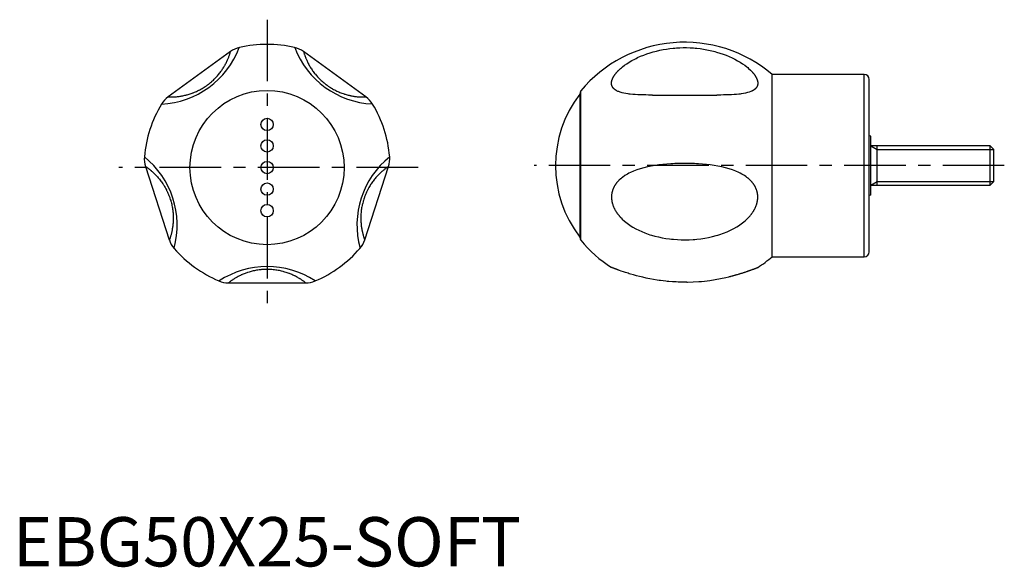
# Model space of a CAD drawing. Extents: x 1 to 201, y 0 to 111.
import ezdxf

# ---------------------------------------------------------------- set-up
doc = ezdxf.new("R2010")
doc.units = 0
doc.header["$LTSCALE"] = 10
doc.header["$MEASUREMENT"] = 0
doc.linetypes.add('CENTER', pattern=[2, 1.25, -0.25, 0.25, -0.25])
doc.layers.get('0').update_dxf_attribs({"linetype": 'CONTINUOUS'})
doc.layers.add('1', color=1, linetype='CENTER')
doc.layers.add('3', color=3, linetype='CONTINUOUS')
doc.styles.add('Standard1', font='ARIAL.TTF')

msp = doc.modelspace()

# ---------------------------------------------------------------- linework, layer by layer
for p, q in [((44.18, 104.48), (31.5, 95.27)), ((71.67, 95.28), (59.01, 104.48)), ((172.87, 99.84), (154.17, 99.84)), ((154.17, 62.84), (154.17, 99.84)), ((172.87, 62.84), (172.87, 99.84)), ((173.87, 63.84), (173.87, 98.84)), ((115.29, 66.18), (115.29, 96.5)), ((115.09, 95.85), (115.09, 66.84)), ((129.86, 95.66), (142.92, 95.66)), ((174.17, 87.34), (173.87, 87.41)), ((174.17, 75.34), (174.17, 87.34)), ((198.4, 85.34), (174.17, 85.34)), ((175.5, 77.34), (175.5, 85.34)), ((198.4, 77.34), (198.4, 85.34)), ((199.17, 84.58), (198.4, 85.34)), ((199.17, 78.11), (199.17, 84.58)), ((26.93, 81.14), (31.76, 66.27)), ((71.44, 66.29), (76.27, 81.16)), ((198.4, 77.34), (199.17, 78.11)), ((174.17, 77.34), (198.4, 77.34)), ((174.17, 75.34), (173.87, 75.28)), ((154.17, 62.84), (172.87, 62.84)), ((43.76, 57.54), (59.43, 57.54))]:
    msp.add_line(p, q)
for points in [[(31.51, 95.27), (31.51, 95.27), (31.6, 95.27), (31.7, 95.26), (31.81, 95.26), (31.92, 95.26), (32.04, 95.26), (32.1, 95.26), (32.17, 95.26), (32.3, 95.26), (32.44, 95.26), (32.51, 95.27), (32.59, 95.27), (32.74, 95.28), (32.9, 95.29), (32.98, 95.29), (33.06, 95.3), (33.23, 95.31), (33.4, 95.33), (33.58, 95.35), (33.76, 95.38), (33.95, 95.4), (34.04, 95.42), (34.14, 95.43), (34.33, 95.47), (34.53, 95.51), (34.73, 95.55), (34.94, 95.6), (35.14, 95.65), (35.25, 95.67), (35.35, 95.7), (35.56, 95.76), (35.77, 95.82), (35.99, 95.89), (36.2, 95.96), (36.41, 96.04), (36.52, 96.08), (36.63, 96.12), (36.84, 96.21), (37.06, 96.3), (37.28, 96.4), (37.5, 96.5), (37.72, 96.61), (37.83, 96.67), (37.95, 96.73), (38.17, 96.85), (38.4, 96.98), (38.62, 97.11), (38.85, 97.25), (39.07, 97.4), (39.18, 97.47), (39.29, 97.55), (39.5, 97.7), (39.71, 97.86), (39.82, 97.94), (39.92, 98.03), (40.13, 98.19), (40.32, 98.36), (40.42, 98.45), (40.52, 98.53), (40.7, 98.7), (40.88, 98.87), (41.05, 99.05), (41.22, 99.22), (41.38, 99.39), (41.45, 99.48), (41.53, 99.56), (41.68, 99.74), (41.82, 99.91), (41.96, 100.08), (42.1, 100.26), (42.23, 100.43), (42.29, 100.52), (42.35, 100.61), (42.47, 100.78), (42.59, 100.96), (42.7, 101.13), (42.81, 101.3), (42.91, 101.48), (42.96, 101.56), (43.01, 101.65), (43.1, 101.81), (43.19, 101.98), (43.27, 102.14), (43.36, 102.3), (43.43, 102.46), (43.47, 102.54), (43.5, 102.61), (43.57, 102.77), (43.64, 102.91), (43.7, 103.06), (43.75, 103.2), (43.81, 103.33), (43.83, 103.4), (43.86, 103.47), (43.9, 103.59), (43.95, 103.72), (43.97, 103.77), (43.99, 103.83), (44.02, 103.94), (44.06, 104.05), (44.07, 104.1), (44.09, 104.15), (44.12, 104.24), (44.14, 104.33), (44.17, 104.42), (44.19, 104.48)], [(59.01, 104.48), (59.02, 104.47), (59.04, 104.39), (59.07, 104.29), (59.1, 104.19), (59.13, 104.08), (59.17, 103.97), (59.19, 103.91), (59.21, 103.85), (59.25, 103.72), (59.3, 103.59), (59.32, 103.52), (59.35, 103.45), (59.4, 103.31), (59.46, 103.16), (59.49, 103.09), (59.52, 103.01), (59.59, 102.86), (59.66, 102.7), (59.73, 102.53), (59.81, 102.37), (59.9, 102.2), (59.94, 102.11), (59.98, 102.03), (60.08, 101.85), (60.17, 101.68), (60.28, 101.5), (60.38, 101.32), (60.5, 101.14), (60.55, 101.05), (60.61, 100.96), (60.73, 100.77), (60.86, 100.59), (60.99, 100.41), (61.12, 100.23), (61.26, 100.05), (61.33, 99.96), (61.41, 99.87), (61.56, 99.7), (61.71, 99.52), (61.87, 99.34), (62.04, 99.16), (62.21, 98.98), (62.3, 98.9), (62.39, 98.81), (62.57, 98.63), (62.77, 98.46), (62.97, 98.28), (63.17, 98.11), (63.38, 97.95), (63.48, 97.86), (63.59, 97.78), (63.8, 97.63), (64.02, 97.48), (64.13, 97.4), (64.24, 97.33), (64.46, 97.19), (64.68, 97.05), (64.79, 96.98), (64.9, 96.92), (65.12, 96.8), (65.34, 96.68), (65.56, 96.57), (65.77, 96.47), (65.98, 96.37), (66.09, 96.32), (66.19, 96.28), (66.41, 96.19), (66.61, 96.1), (66.82, 96.03), (67.03, 95.95), (67.24, 95.88), (67.34, 95.85), (67.44, 95.82), (67.65, 95.76), (67.85, 95.7), (68.05, 95.65), (68.25, 95.6), (68.44, 95.55), (68.54, 95.53), (68.63, 95.51), (68.82, 95.48), (69.01, 95.44), (69.19, 95.41), (69.36, 95.39), (69.54, 95.36), (69.62, 95.35), (69.71, 95.34), (69.87, 95.32), (70.03, 95.31), (70.19, 95.29), (70.34, 95.28), (70.49, 95.27), (70.56, 95.27), (70.63, 95.27), (70.76, 95.26), (70.89, 95.26), (70.95, 95.26), (71.01, 95.26), (71.13, 95.26), (71.24, 95.26), (71.3, 95.26), (71.35, 95.26), (71.45, 95.26), (71.54, 95.26), (71.63, 95.26), (71.69, 95.27)], [(129.88, 95.66), (129.6, 95.66), (129.04, 95.66), (128.49, 95.67), (128.22, 95.67), (127.94, 95.68), (127.4, 95.69), (126.87, 95.71), (126.36, 95.74), (125.85, 95.78), (125.36, 95.83), (125.13, 95.85), (124.9, 95.88), (124.46, 95.95), (124.06, 96.03), (123.68, 96.12), (123.33, 96.22), (123.01, 96.34), (122.86, 96.4), (122.72, 96.46), (122.56, 96.55), (122.51, 96.57), (122.47, 96.6), (122.45, 96.61), (122.43, 96.62), (122.39, 96.65), (122.35, 96.68), (122.31, 96.7), (122.27, 96.73), (122.23, 96.76), (122.21, 96.77), (122.19, 96.79), (122.15, 96.82), (122.12, 96.85), (122.1, 96.86), (122.08, 96.88), (122.05, 96.91), (122.02, 96.94), (122, 96.96), (121.99, 96.97), (121.95, 97.01), (121.92, 97.04), (121.9, 97.08), (121.87, 97.11), (121.84, 97.14), (121.83, 97.16), (121.81, 97.18), (121.79, 97.22), (121.77, 97.25), (121.74, 97.29), (121.72, 97.33), (121.7, 97.37), (121.69, 97.39), (121.68, 97.41), (121.67, 97.45), (121.65, 97.49), (121.64, 97.51), (121.63, 97.53), (121.62, 97.57), (121.61, 97.61), (121.6, 97.63), (121.59, 97.65), (121.58, 97.69), (121.57, 97.74), (121.56, 97.78), (121.56, 97.82), (121.55, 97.87), (121.55, 97.89), (121.55, 97.91), (121.54, 97.96), (121.54, 98), (121.54, 98.05), (121.54, 98.1), (121.54, 98.14), (121.54, 98.17), (121.54, 98.19), (121.55, 98.24), (121.55, 98.29), (121.56, 98.34), (121.57, 98.39), (121.58, 98.43), (121.58, 98.46), (121.59, 98.48), (121.6, 98.53), (121.61, 98.58), (121.62, 98.63), (121.64, 98.68), (121.65, 98.73), (121.66, 98.76), (121.67, 98.78), (121.69, 98.84), (121.71, 98.89), (121.73, 98.94), (121.75, 98.99), (121.77, 99.04), (121.79, 99.07), (121.8, 99.09), (121.82, 99.14), (121.85, 99.2), (121.86, 99.22), (121.88, 99.25), (121.91, 99.3), (121.93, 99.35), (121.95, 99.38), (121.96, 99.4), (122, 99.46), (122.03, 99.51), (122.06, 99.56), (122.1, 99.62), (122.13, 99.67), (122.15, 99.7), (122.17, 99.72), (122.21, 99.78), (122.25, 99.83), (122.29, 99.88), (122.33, 99.94), (122.37, 99.99), (122.39, 100.02), (122.41, 100.05), (122.46, 100.1), (122.51, 100.16), (122.55, 100.21), (122.6, 100.27), (122.65, 100.32), (122.67, 100.35), (122.7, 100.38), (122.75, 100.43), (122.8, 100.49), (122.86, 100.54), (122.91, 100.6), (122.96, 100.65), (122.99, 100.68), (123.02, 100.71), (123.08, 100.77), (123.14, 100.82), (123.35, 101.02), (123.55, 101.19), (123.75, 101.35), (124.18, 101.69), (124.65, 102.01), (125.15, 102.34), (125.68, 102.65), (126.25, 102.95), (126.54, 103.1), (126.84, 103.25), (127.46, 103.52), (128.08, 103.77), (128.72, 104.01), (129.37, 104.22), (130.02, 104.42), (130.35, 104.51), (130.68, 104.59), (131.35, 104.75), (132.02, 104.88), (132.7, 104.99), (133.38, 105.09), (134.06, 105.17), (134.4, 105.2), (134.74, 105.22), (135.43, 105.26), (136.11, 105.28), (136.46, 105.28), (136.8, 105.27), (137.48, 105.25), (138.17, 105.21), (138.51, 105.19), (138.85, 105.15), (139.53, 105.07), (140.21, 104.97), (140.88, 104.86), (141.55, 104.72), (142.22, 104.56), (142.55, 104.47), (142.88, 104.38), (143.53, 104.18), (144.18, 103.97), (144.81, 103.73), (145.43, 103.47), (146.04, 103.2), (146.33, 103.06), (146.61, 102.91), (147.15, 102.62), (147.66, 102.32), (148.14, 102.01), (148.59, 101.69), (149.01, 101.37), (149.21, 101.21), (149.39, 101.05), (149.74, 100.73), (149.93, 100.54), (149.98, 100.49), (150.03, 100.43), (150.05, 100.41), (150.08, 100.38), (150.13, 100.33), (150.17, 100.27), (150.22, 100.22), (150.26, 100.17), (150.31, 100.12), (150.33, 100.09), (150.35, 100.06), (150.39, 100.01), (150.44, 99.96), (150.48, 99.91), (150.51, 99.85), (150.55, 99.8), (150.57, 99.78), (150.59, 99.75), (150.63, 99.7), (150.66, 99.64), (150.7, 99.59), (150.73, 99.54), (150.76, 99.49), (150.78, 99.46), (150.8, 99.44), (150.83, 99.38), (150.86, 99.33), (150.87, 99.31), (150.88, 99.28), (150.91, 99.23), (150.94, 99.18), (150.95, 99.15), (150.96, 99.12), (150.99, 99.07), (151.01, 99.02), (151.04, 98.97), (151.06, 98.92), (151.08, 98.87), (151.09, 98.84), (151.1, 98.82), (151.11, 98.77), (151.13, 98.71), (151.15, 98.66), (151.16, 98.61), (151.17, 98.56), (151.18, 98.54), (151.19, 98.51), (151.2, 98.46), (151.21, 98.41), (151.22, 98.36), (151.22, 98.32), (151.23, 98.27), (151.23, 98.24), (151.23, 98.22), (151.24, 98.17), (151.24, 98.13), (151.24, 98.08), (151.24, 98.03), (151.24, 97.99), (151.24, 97.96), (151.24, 97.94), (151.23, 97.9), (151.23, 97.85), (151.22, 97.81), (151.21, 97.76), (151.2, 97.72), (151.2, 97.7), (151.19, 97.68), (151.18, 97.64), (151.17, 97.59), (151.16, 97.57), (151.16, 97.55), (151.14, 97.51), (151.12, 97.47), (151.12, 97.45), (151.11, 97.43), (151.09, 97.39), (151.07, 97.35), (151.05, 97.31), (151.03, 97.28), (151, 97.24), (150.99, 97.22), (150.98, 97.2), (150.95, 97.17), (150.93, 97.13), (150.9, 97.1), (150.87, 97.06), (150.84, 97.03), (150.83, 97.01), (150.81, 97), (150.78, 96.96), (150.75, 96.93), (150.73, 96.92), (150.72, 96.9), (150.68, 96.87), (150.65, 96.84), (150.63, 96.82), (150.61, 96.81), (150.58, 96.78), (150.54, 96.75), (150.5, 96.72), (150.46, 96.7), (150.42, 96.67), (150.4, 96.66), (150.38, 96.64), (150.34, 96.62), (150.3, 96.59), (150.25, 96.56), (150.21, 96.54), (150.16, 96.52), (150.14, 96.5), (150.12, 96.49), (150.07, 96.47), (150.02, 96.44), (150, 96.43), (149.85, 96.37), (149.52, 96.24), (149.16, 96.14), (148.77, 96.04), (148.35, 95.96), (147.9, 95.89), (147.66, 95.85), (147.42, 95.83), (146.93, 95.78), (146.42, 95.74), (145.9, 95.71), (145.37, 95.69), (144.83, 95.68), (144.56, 95.67), (144.29, 95.67), (143.74, 95.66), (143.18, 95.66), (142.9, 95.66)], [(26.92, 81.16), (26.93, 81.16), (27, 81.11), (27.08, 81.06), (27.17, 81), (27.26, 80.93), (27.36, 80.86), (27.41, 80.82), (27.46, 80.79), (27.57, 80.71), (27.68, 80.62), (27.74, 80.58), (27.79, 80.53), (27.91, 80.43), (28.04, 80.33), (28.1, 80.28), (28.16, 80.23), (28.29, 80.12), (28.42, 80), (28.55, 79.88), (28.68, 79.75), (28.82, 79.62), (28.89, 79.55), (28.96, 79.48), (29.09, 79.34), (29.23, 79.19), (29.37, 79.04), (29.51, 78.88), (29.64, 78.72), (29.71, 78.64), (29.78, 78.55), (29.91, 78.38), (30.05, 78.21), (30.18, 78.03), (30.31, 77.84), (30.44, 77.66), (30.5, 77.56), (30.56, 77.46), (30.69, 77.27), (30.81, 77.07), (30.93, 76.86), (31.05, 76.65), (31.16, 76.43), (31.22, 76.31), (31.27, 76.2), (31.38, 75.97), (31.49, 75.73), (31.6, 75.49), (31.69, 75.24), (31.79, 75), (31.83, 74.87), (31.88, 74.75), (31.96, 74.49), (32.04, 74.24), (32.07, 74.11), (32.11, 73.99), (32.18, 73.73), (32.24, 73.48), (32.27, 73.35), (32.29, 73.23), (32.34, 72.98), (32.39, 72.74), (32.42, 72.5), (32.46, 72.26), (32.48, 72.03), (32.5, 71.91), (32.51, 71.8), (32.52, 71.57), (32.54, 71.35), (32.55, 71.12), (32.56, 70.9), (32.56, 70.69), (32.56, 70.58), (32.56, 70.47), (32.55, 70.26), (32.54, 70.05), (32.53, 69.84), (32.52, 69.64), (32.5, 69.44), (32.49, 69.34), (32.48, 69.24), (32.46, 69.05), (32.43, 68.87), (32.4, 68.69), (32.37, 68.51), (32.34, 68.34), (32.33, 68.25), (32.31, 68.17), (32.28, 68.01), (32.24, 67.85), (32.21, 67.7), (32.17, 67.55), (32.13, 67.41), (32.11, 67.34), (32.1, 67.27), (32.06, 67.14), (32.02, 67.02), (32, 66.96), (31.99, 66.9), (31.95, 66.79), (31.91, 66.68), (31.9, 66.63), (31.88, 66.58), (31.85, 66.49), (31.82, 66.4), (31.79, 66.32), (31.77, 66.26)], [(76.28, 81.17), (76.27, 81.16), (76.2, 81.11), (76.12, 81.06), (76.03, 81), (75.94, 80.93), (75.84, 80.86), (75.79, 80.83), (75.74, 80.79), (75.63, 80.71), (75.52, 80.62), (75.46, 80.58), (75.4, 80.53), (75.29, 80.44), (75.16, 80.34), (75.1, 80.28), (75.04, 80.23), (74.91, 80.12), (74.78, 80), (74.65, 79.88), (74.51, 79.75), (74.38, 79.62), (74.31, 79.55), (74.24, 79.49), (74.11, 79.34), (73.97, 79.2), (73.83, 79.04), (73.69, 78.89), (73.56, 78.72), (73.49, 78.64), (73.42, 78.56), (73.28, 78.39), (73.15, 78.21), (73.02, 78.03), (72.89, 77.85), (72.76, 77.66), (72.7, 77.56), (72.64, 77.47), (72.51, 77.27), (72.39, 77.07), (72.27, 76.86), (72.15, 76.65), (72.04, 76.43), (71.98, 76.32), (71.92, 76.2), (71.81, 75.97), (71.71, 75.73), (71.6, 75.49), (71.5, 75.25), (71.41, 75), (71.37, 74.87), (71.32, 74.75), (71.24, 74.5), (71.16, 74.24), (71.12, 74.12), (71.09, 73.99), (71.02, 73.73), (70.96, 73.48), (70.93, 73.36), (70.91, 73.23), (70.86, 72.98), (70.81, 72.74), (70.78, 72.5), (70.74, 72.26), (70.72, 72.03), (70.7, 71.92), (70.69, 71.8), (70.67, 71.57), (70.66, 71.35), (70.65, 71.13), (70.64, 70.91), (70.64, 70.69), (70.64, 70.58), (70.64, 70.47), (70.65, 70.26), (70.66, 70.05), (70.67, 69.85), (70.68, 69.64), (70.7, 69.44), (70.71, 69.34), (70.72, 69.25), (70.74, 69.06), (70.77, 68.87), (70.8, 68.69), (70.83, 68.51), (70.86, 68.34), (70.87, 68.26), (70.89, 68.17), (70.92, 68.01), (70.96, 67.85), (70.99, 67.7), (71.03, 67.55), (71.07, 67.41), (71.09, 67.34), (71.1, 67.28), (71.14, 67.15), (71.18, 67.02), (71.2, 66.96), (71.21, 66.9), (71.25, 66.79), (71.28, 66.69), (71.3, 66.64), (71.32, 66.59), (71.35, 66.49), (71.38, 66.41), (71.41, 66.32), (71.43, 66.26)], [(136.39, 81.79), (135.99, 81.78), (135.18, 81.77), (134.37, 81.74), (133.97, 81.72), (133.56, 81.7), (132.76, 81.64), (131.97, 81.56), (131.18, 81.46), (130.4, 81.35), (129.62, 81.22), (129.24, 81.14), (128.86, 81.06), (128.11, 80.88), (127.37, 80.68), (126.66, 80.45), (125.99, 80.19), (125.37, 79.92), (125.07, 79.77), (124.78, 79.62), (124.24, 79.3), (123.75, 78.95), (123.52, 78.77), (123.48, 78.74), (123.41, 78.68), (123.33, 78.62), (123.3, 78.59), (123.26, 78.55), (123.2, 78.49), (123.13, 78.43), (123.06, 78.36), (123, 78.3), (122.93, 78.23), (122.9, 78.2), (122.87, 78.17), (122.81, 78.1), (122.75, 78.04), (122.69, 77.97), (122.64, 77.9), (122.58, 77.83), (122.55, 77.8), (122.53, 77.76), (122.47, 77.7), (122.42, 77.63), (122.4, 77.59), (122.37, 77.56), (122.33, 77.49), (122.28, 77.41), (122.26, 77.38), (122.23, 77.34), (122.19, 77.27), (122.15, 77.2), (122.1, 77.12), (122.06, 77.05), (122.02, 76.97), (122.01, 76.94), (121.99, 76.9), (121.95, 76.82), (121.92, 76.74), (121.88, 76.67), (121.85, 76.59), (121.82, 76.51), (121.81, 76.47), (121.79, 76.43), (121.76, 76.35), (121.74, 76.27), (121.71, 76.18), (121.69, 76.1), (121.67, 76.02), (121.66, 75.98), (121.65, 75.93), (121.63, 75.85), (121.61, 75.76), (121.6, 75.68), (121.58, 75.59), (121.57, 75.5), (121.57, 75.46), (121.56, 75.42), (121.55, 75.33), (121.55, 75.24), (121.54, 75.15), (121.54, 75.07), (121.54, 74.98), (121.54, 74.93), (121.54, 74.89), (121.54, 74.8), (121.55, 74.71), (121.55, 74.67), (121.55, 74.62), (121.56, 74.53), (121.57, 74.45), (121.57, 74.4), (121.58, 74.36), (121.59, 74.27), (121.6, 74.18), (121.62, 74.09), (121.64, 74), (121.66, 73.91), (121.67, 73.86), (121.68, 73.82), (121.7, 73.73), (121.72, 73.64), (121.75, 73.55), (121.78, 73.47), (121.8, 73.38), (121.82, 73.33), (121.83, 73.29), (121.87, 73.2), (121.9, 73.12), (121.93, 73.03), (121.97, 72.95), (122.01, 72.86), (122.02, 72.82), (122.04, 72.78), (122.08, 72.69), (122.12, 72.61), (122.17, 72.53), (122.21, 72.44), (122.25, 72.36), (122.28, 72.32), (122.3, 72.28), (122.35, 72.2), (122.4, 72.12), (122.44, 72.04), (122.5, 71.96), (122.55, 71.88), (122.57, 71.84), (122.6, 71.8), (122.65, 71.72), (122.71, 71.65), (122.74, 71.61), (122.76, 71.57), (122.82, 71.49), (122.88, 71.41), (122.91, 71.38), (122.94, 71.34), (123, 71.26), (123.07, 71.18), (123.13, 71.11), (123.2, 71.03), (123.26, 70.96), (123.3, 70.92), (123.33, 70.88), (123.4, 70.81), (123.47, 70.73), (123.72, 70.48), (124.2, 70.05), (124.71, 69.63), (125.27, 69.24), (125.55, 69.05), (125.85, 68.87), (126.45, 68.53), (127.07, 68.21), (127.7, 67.93), (128.34, 67.67), (128.99, 67.43), (129.33, 67.32), (129.67, 67.22), (130.36, 67.02), (131.08, 66.85), (131.81, 66.7), (132.57, 66.57), (133.34, 66.46), (133.73, 66.42), (134.12, 66.38), (134.91, 66.32), (135.71, 66.28), (136.11, 66.28), (136.5, 66.28), (137.3, 66.29), (138.09, 66.33), (138.49, 66.36), (138.89, 66.4), (139.68, 66.49), (140.46, 66.61), (141.24, 66.75), (142.02, 66.92), (142.78, 67.12), (143.16, 67.23), (143.54, 67.35), (144.29, 67.61), (145.02, 67.9), (145.72, 68.21), (146.38, 68.55), (147, 68.91), (147.3, 69.1), (147.59, 69.29), (148.14, 69.69), (148.65, 70.11), (149.12, 70.54), (149.37, 70.8), (149.44, 70.87), (149.51, 70.95), (149.54, 70.98), (149.57, 71.02), (149.64, 71.1), (149.7, 71.17), (149.76, 71.25), (149.83, 71.32), (149.89, 71.4), (149.92, 71.44), (149.95, 71.48), (150, 71.55), (150.06, 71.63), (150.09, 71.67), (150.11, 71.71), (150.17, 71.79), (150.22, 71.86), (150.25, 71.9), (150.27, 71.94), (150.32, 72.02), (150.37, 72.1), (150.42, 72.18), (150.47, 72.26), (150.51, 72.34), (150.54, 72.38), (150.56, 72.42), (150.6, 72.51), (150.64, 72.59), (150.68, 72.67), (150.72, 72.75), (150.76, 72.84), (150.78, 72.88), (150.8, 72.92), (150.84, 73.01), (150.87, 73.09), (150.9, 73.18), (150.93, 73.26), (150.97, 73.35), (150.98, 73.39), (150.99, 73.44), (151.02, 73.53), (151.05, 73.61), (151.07, 73.7), (151.09, 73.79), (151.12, 73.88), (151.13, 73.92), (151.14, 73.97), (151.15, 74.06), (151.17, 74.15), (151.18, 74.23), (151.2, 74.32), (151.21, 74.41), (151.21, 74.46), (151.22, 74.5), (151.23, 74.59), (151.23, 74.68), (151.23, 74.72), (151.24, 74.77), (151.24, 74.85), (151.24, 74.94), (151.24, 74.99), (151.24, 75.03), (151.24, 75.12), (151.23, 75.2), (151.23, 75.29), (151.22, 75.38), (151.21, 75.47), (151.21, 75.51), (151.2, 75.55), (151.19, 75.64), (151.17, 75.73), (151.16, 75.81), (151.14, 75.89), (151.12, 75.98), (151.11, 76.02), (151.1, 76.06), (151.08, 76.14), (151.05, 76.23), (151.03, 76.31), (151, 76.39), (150.97, 76.47), (150.96, 76.51), (150.94, 76.55), (150.91, 76.63), (150.88, 76.7), (150.85, 76.78), (150.81, 76.86), (150.77, 76.93), (150.76, 76.97), (150.74, 77.01), (150.7, 77.08), (150.66, 77.16), (150.61, 77.23), (150.57, 77.3), (150.53, 77.37), (150.5, 77.41), (150.48, 77.44), (150.43, 77.51), (150.39, 77.58), (150.36, 77.62), (150.34, 77.65), (150.28, 77.72), (150.23, 77.79), (150.2, 77.83), (150.18, 77.86), (150.12, 77.93), (150.07, 77.99), (150.01, 78.06), (149.95, 78.13), (149.89, 78.19), (149.86, 78.22), (149.82, 78.26), (149.76, 78.32), (149.7, 78.39), (149.63, 78.45), (149.56, 78.51), (149.49, 78.57), (149.46, 78.6), (149.42, 78.64), (149.35, 78.7), (149.28, 78.76), (149.24, 78.79), (149.2, 78.82), (149.13, 78.88), (149.05, 78.94), (149.01, 78.97), (148.97, 79), (148.89, 79.05), (148.81, 79.11), (148.52, 79.31), (147.98, 79.63), (147.69, 79.78), (147.4, 79.92), (146.77, 80.2), (146.11, 80.45), (145.41, 80.68), (144.67, 80.88), (143.92, 81.06), (143.54, 81.14), (143.16, 81.22), (142.38, 81.35), (141.6, 81.46), (140.81, 81.56), (140.01, 81.64), (139.21, 81.7), (138.81, 81.72), (138.41, 81.74), (137.6, 81.77), (136.79, 81.78), (136.39, 81.79)], [(59.43, 57.54), (59.43, 57.55), (59.36, 57.6), (59.28, 57.66), (59.2, 57.73), (59.11, 57.79), (59.01, 57.86), (58.96, 57.9), (58.91, 57.94), (58.8, 58.01), (58.68, 58.09), (58.62, 58.13), (58.56, 58.18), (58.43, 58.26), (58.3, 58.34), (58.23, 58.39), (58.16, 58.43), (58.02, 58.52), (57.86, 58.61), (57.71, 58.69), (57.55, 58.78), (57.38, 58.87), (57.29, 58.91), (57.21, 58.96), (57.03, 59.04), (56.85, 59.13), (56.66, 59.21), (56.47, 59.29), (56.27, 59.37), (56.17, 59.41), (56.07, 59.45), (55.87, 59.53), (55.66, 59.6), (55.45, 59.67), (55.23, 59.74), (55.01, 59.8), (54.9, 59.83), (54.79, 59.86), (54.57, 59.92), (54.34, 59.97), (54.1, 60.02), (53.86, 60.07), (53.62, 60.11), (53.5, 60.13), (53.37, 60.15), (53.12, 60.18), (52.86, 60.21), (52.59, 60.23), (52.33, 60.25), (52.07, 60.26), (51.93, 60.27), (51.8, 60.27), (51.54, 60.27), (51.27, 60.27), (51.14, 60.26), (51.01, 60.26), (50.74, 60.24), (50.48, 60.22), (50.36, 60.21), (50.23, 60.2), (49.98, 60.17), (49.73, 60.13), (49.49, 60.1), (49.26, 60.05), (49.03, 60.01), (48.91, 59.98), (48.8, 59.96), (48.58, 59.91), (48.36, 59.85), (48.15, 59.79), (47.94, 59.73), (47.73, 59.66), (47.63, 59.63), (47.52, 59.6), (47.32, 59.53), (47.13, 59.45), (46.93, 59.38), (46.75, 59.3), (46.56, 59.22), (46.47, 59.18), (46.38, 59.14), (46.21, 59.06), (46.04, 58.98), (45.88, 58.9), (45.72, 58.82), (45.56, 58.73), (45.49, 58.69), (45.41, 58.65), (45.27, 58.57), (45.13, 58.49), (45, 58.41), (44.87, 58.32), (44.74, 58.25), (44.68, 58.21), (44.63, 58.17), (44.51, 58.09), (44.41, 58.02), (44.36, 57.98), (44.31, 57.95), (44.21, 57.88), (44.12, 57.82), (44.08, 57.78), (44.04, 57.75), (43.96, 57.69), (43.88, 57.64), (43.82, 57.58), (43.76, 57.54)], [(121.63, 60.64), (121.6, 60.65), (121.56, 60.66), (121.54, 60.67), (121.54, 60.67)], [(121.93, 60.52), (121.86, 60.55), (121.75, 60.59), (121.7, 60.61), (121.68, 60.62), (121.67, 60.62), (121.66, 60.62), (121.66, 60.63), (121.64, 60.63), (121.63, 60.64), (121.63, 60.64)], [(131.23, 58.05), (130.83, 58.1), (130.05, 58.23), (129.3, 58.37), (128.94, 58.44), (128.58, 58.51), (127.88, 58.67), (127.22, 58.83), (126.59, 58.99), (125.99, 59.16), (125.42, 59.32), (125.16, 59.4), (124.9, 59.48), (124.4, 59.64), (123.95, 59.79), (123.53, 59.93), (123.15, 60.06), (122.95, 60.14), (122.89, 60.16), (122.84, 60.18), (122.81, 60.19), (122.79, 60.2), (122.73, 60.21), (122.68, 60.23), (122.66, 60.24), (122.63, 60.25), (122.58, 60.27), (122.54, 60.29), (122.51, 60.3), (122.49, 60.31), (122.44, 60.32), (122.4, 60.34), (122.36, 60.36), (122.31, 60.37), (122.27, 60.39), (122.25, 60.4), (122.23, 60.4), (122.19, 60.42), (122.15, 60.43), (122.11, 60.45), (122.08, 60.46), (122.04, 60.48), (122.02, 60.48), (122.01, 60.49), (121.97, 60.5), (121.94, 60.51), (121.93, 60.52)], [(136.86, 57.68), (136.96, 57.69), (138.11, 57.72), (139.26, 57.79), (139.83, 57.84), (140.39, 57.9), (141.51, 58.04), (142.61, 58.21), (143.69, 58.41), (144.74, 58.63), (145.35, 58.78), (145.52, 58.82), (145.68, 58.86), (145.77, 58.88), (145.85, 58.9), (146.02, 58.95), (146.18, 58.99), (146.26, 59.01), (146.35, 59.03), (146.51, 59.08), (146.67, 59.12), (146.75, 59.14), (146.83, 59.17), (146.99, 59.21), (147.14, 59.26), (147.3, 59.3), (147.45, 59.35), (147.6, 59.39), (147.68, 59.42), (147.75, 59.44), (147.9, 59.48), (148.04, 59.53), (148.18, 59.57), (148.31, 59.62), (148.45, 59.66), (148.51, 59.68), (148.58, 59.7), (148.7, 59.74), (148.83, 59.79), (148.95, 59.83), (149.07, 59.87), (149.18, 59.91), (149.24, 59.93), (149.29, 59.95), (149.4, 59.98), (149.51, 60.02), (149.61, 60.06), (149.71, 60.09), (149.81, 60.13), (149.86, 60.15), (149.9, 60.16), (150, 60.2), (150.08, 60.23), (150.17, 60.26), (150.25, 60.29), (150.33, 60.32), (150.37, 60.34), (150.41, 60.35), (150.49, 60.38), (150.56, 60.41), (150.59, 60.42), (150.63, 60.43), (150.69, 60.46), (150.75, 60.48), (150.78, 60.49), (150.81, 60.5), (150.87, 60.53), (150.92, 60.55), (150.97, 60.57), (151.01, 60.58), (151.05, 60.6), (151.07, 60.61), (151.09, 60.61), (151.12, 60.63), (151.15, 60.64), (151.18, 60.65), (151.2, 60.66), (151.21, 60.66), (151.22, 60.67), (151.23, 60.67), (151.24, 60.67), (151.24, 60.67), (151.24, 60.67)], [(132.84, 57.85), (132.56, 57.88), (132.02, 57.94), (131.49, 58.01), (131.23, 58.05)], [(135.05, 57.71), (134.68, 57.72), (133.94, 57.76), (133.2, 57.82), (132.84, 57.85)], [(136.86, 57.68), (136.56, 57.68), (135.96, 57.68), (135.35, 57.7), (135.05, 57.71)]]:
    msp.add_lwpolyline(points)
for centre, radius in [((51.6, 80.94), 15.65), ((51.6, 89.69), 1.25), ((51.6, 85.32), 1.25), ((51.6, 80.94), 1.25), ((51.6, 76.57), 1.25), ((51.6, 72.19), 1.25)]:
    msp.add_circle(centre, radius)
for centre, radius, start, end in [((136.39, 78.88), 27.49, 49.6887, 140.1351), ((29.31, 111.59), 17.79, 272.783, 339.2885), ((47.13, 100.44), 5, 102.9261, 126), ((51.6, 80.94), 25, 77.0617, 102.9333), ((56.07, 100.44), 5, 54, 77.0739), ((73.85, 111.61), 17.79, 200.783, 267.2885), ((172.87, 98.84), 1, 0, 90), ((114.29, 96.45), 1, 322.5655, 0), ((34.44, 91.22), 5, 126, 149.0741), ((68.75, 91.22), 5, 31.059, 54.3245), ((134.03, 81.34), 23.86, 142.5655, 217.4345), ((51.6, 80.94), 25, 149.0275, 174.9798), ((51.6, 80.94), 25, 5.0564, 30.9834), ((31.68, 82.71), 5, 175.0699, 198.3043), ((15.55, 69.26), 17.79, 344.7115, 51.217), ((87.65, 69.26), 17.79, 128.783, 195.2885), ((71.52, 82.71), 5, 342, 5.0739), ((36.52, 67.8), 5, 198, 220.9163), ((66.68, 67.8), 5, 319.1259, 342), ((114.29, 66.23), 1, 0, 37.4345), ((136.39, 83.8), 27.49, 219.8649, 237.2976), ((51.6, 80.94), 25, 221.0424, 246.9468), ((51.6, 80.94), 25, 293.0402, 318.9938), ((136.39, 83.8), 27.49, 302.7024, 310.3113), ((172.87, 63.84), 1, 270, 0), ((51.62, 43.05), 17.79, 56.783, 123.2885), ((43.76, 62.54), 5, 246.926, 270.0317), ((59.44, 62.54), 5, 269.9686, 293.074)]:
    msp.add_arc(centre, radius, start, end)
at = {"layer": '1'}
for p, q in [((51.6, 110.94), (51.6, 50.94)), ((82.26, 80.94), (21.5, 80.94)), ((201.3, 81.34), (105.81, 81.34))]:
    msp.add_line(p, q, dxfattribs=at)
at = {"layer": '3'}
for p, q in [((174.17, 85.34), (175.5, 84.58)), ((175.5, 84.58), (199.17, 84.58)), ((174.17, 77.34), (175.5, 78.11)), ((175.5, 78.11), (199.17, 78.11))]:
    msp.add_line(p, q, dxfattribs=at)

# ---------------------------------------------------------------- texts
at = {"color": 3, "style": 'Standard1'}
msp.add_text('EBG50X25-SOFT', height=10, dxfattribs=at).set_placement((0, 0))

doc.saveas('drawing.dxf')
